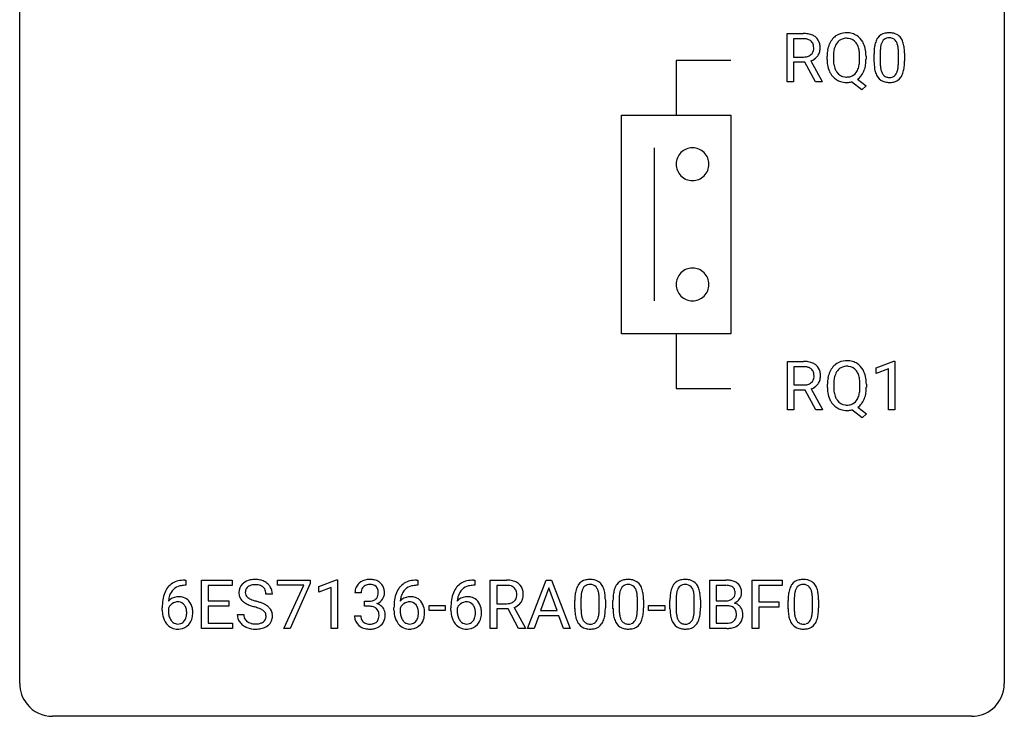
# Model space of a CAD drawing. Extents: x 2.8 to 26.6, y -2.8 to 29.
# Drawn here: x 2.8 to 26.6, y -2.8 to 14.1 of the extents above; entities that cross this region are included whole.
import ezdxf

# ---------------------------------------------------------------- set-up
doc = ezdxf.new("R2010")
doc.units = 0
doc.layers.add('DEFAULT_255_1_234', color=255, linetype='CONTINUOUS')
doc.layers.add('DEFAULT_255_2_778', color=255, linetype='CONTINUOUS')

msp = doc.modelspace()

# ---------------------------------------------------------------- linework, layer by layer
at = {"layer": 'DEFAULT_255_1_234'}
for p, q in [((21.339, 12.578), (21.339, 13.747)), ((21.339, 13.747), (21.726, 13.747)), ((21.494, 13.62), (21.494, 13.177)), ((21.73, 13.62), (21.494, 13.62)), ((21.494, 13.177), (21.731, 13.177)), ((22.305, 13.114), (22.305, 13.199)), ((22.459, 13.211), (22.459, 13.125)), ((23.092, 13.114), (23.092, 13.2)), ((23.246, 13.2), (23.246, 13.125)), ((23.44, 13.057), (23.44, 13.255)), ((23.589, 13.291), (23.589, 13.053)), ((24.03, 13.037), (24.03, 13.28)), ((24.178, 13.269), (24.178, 13.077)), ((21.769, 13.051), (21.494, 13.051)), ((21.494, 13.051), (21.494, 12.578)), ((22.023, 12.578), (21.769, 13.051)), ((21.913, 13.084), (22.188, 12.588)), ((23.041, 12.641), (23.25, 12.478)), ((21.494, 12.578), (21.339, 12.578)), ((22.188, 12.578), (22.023, 12.578)), ((22.188, 12.588), (22.188, 12.578)), ((23.145, 12.38), (22.898, 12.576)), ((23.25, 12.478), (23.145, 12.38)), ((21.347, 4.64), (21.347, 5.81)), ((21.347, 5.81), (21.734, 5.81)), ((23.492, 5.656), (23.918, 5.815)), ((23.918, 5.815), (23.941, 5.815)), ((23.941, 5.815), (23.941, 4.64)), ((21.502, 5.683), (21.502, 5.24)), ((21.738, 5.683), (21.502, 5.683)), ((23.492, 5.521), (23.492, 5.656)), ((23.792, 5.631), (23.492, 5.521)), ((23.792, 4.64), (23.792, 5.631)), ((21.502, 5.24), (21.739, 5.24)), ((22.313, 5.177), (22.313, 5.261)), ((22.467, 5.273), (22.467, 5.187)), ((23.1, 5.176), (23.1, 5.263)), ((23.254, 5.262), (23.254, 5.187)), ((21.777, 5.113), (21.502, 5.113)), ((21.502, 5.113), (21.502, 4.64)), ((22.031, 4.64), (21.777, 5.113)), ((21.921, 5.146), (22.196, 4.65)), ((21.502, 4.64), (21.347, 4.64)), ((22.196, 4.64), (22.031, 4.64)), ((22.196, 4.65), (22.196, 4.64)), ((23.153, 4.443), (22.906, 4.639)), ((23.049, 4.704), (23.258, 4.54)), ((23.258, 4.54), (23.153, 4.443)), ((23.941, 4.64), (23.792, 4.64)), ((6.773, 0.519), (6.799, 0.519)), ((6.799, 0.519), (6.799, 0.393)), ((7.178, -0.651), (7.178, 0.518)), ((7.178, 0.518), (7.913, 0.518)), ((7.913, 0.518), (7.913, 0.391)), ((9.015, 0.396), (9.015, 0.518)), ((9.015, 0.518), (9.806, 0.518)), ((9.806, 0.518), (9.806, 0.435)), ((10.014, 0.364), (10.439, 0.524)), ((10.439, 0.524), (10.463, 0.524)), ((10.463, 0.524), (10.463, -0.651)), ((12.378, 0.519), (12.405, 0.519)), ((12.405, 0.519), (12.405, 0.393)), ((13.756, 0.519), (13.782, 0.519)), ((13.782, 0.519), (13.782, 0.393)), ((14.16, -0.651), (14.16, 0.518)), ((14.16, 0.518), (14.548, 0.518)), ((15.061, -0.651), (15.507, 0.518)), ((15.507, 0.518), (15.642, 0.518)), ((15.642, 0.518), (16.09, -0.651)), ((19.472, -0.651), (19.472, 0.518)), ((19.472, 0.518), (19.854, 0.518)), ((20.496, -0.651), (20.496, 0.518)), ((20.496, 0.518), (21.22, 0.518)), ((21.22, 0.518), (21.22, 0.391)), ((6.799, 0.393), (6.772, 0.393)), ((7.913, 0.391), (7.333, 0.391)), ((7.333, 0.391), (7.333, 0.015)), ((9.648, 0.396), (9.015, 0.396)), ((9.165, -0.651), (9.648, 0.396)), ((9.806, 0.435), (9.321, -0.651)), ((10.014, 0.229), (10.014, 0.364)), ((10.313, 0.339), (10.014, 0.229)), ((10.313, -0.651), (10.313, 0.339)), ((12.405, 0.393), (12.377, 0.393)), ((13.782, 0.393), (13.755, 0.393)), ((14.315, 0.391), (14.315, -0.052)), ((14.552, 0.391), (14.315, 0.391)), ((15.575, 0.328), (15.376, -0.219)), ((15.774, -0.219), (15.575, 0.328)), ((19.626, 0.391), (19.626, 0.019)), ((19.854, 0.391), (19.626, 0.391)), ((21.22, 0.391), (20.65, 0.391)), ((20.65, 0.391), (20.65, -0.009)), ((7.333, 0.015), (7.839, 0.015)), ((7.839, 0.015), (7.839, -0.111)), ((8.889, 0.18), (8.734, 0.18)), ((11.035, 0.211), (10.887, 0.211)), ((11.114, -0.116), (11.114, 0.006)), ((11.114, 0.006), (11.226, 0.006)), ((16.204, -0.173), (16.204, 0.026)), ((16.352, 0.062), (16.352, -0.176)), ((16.793, -0.193), (16.793, 0.051)), ((16.942, 0.04), (16.942, -0.153)), ((17.127, -0.173), (17.127, 0.026)), ((17.276, 0.062), (17.276, -0.176)), ((17.717, -0.193), (17.717, 0.051)), ((17.865, 0.04), (17.865, -0.153)), ((18.505, -0.173), (18.505, 0.026)), ((18.653, 0.062), (18.653, -0.176)), ((19.094, -0.193), (19.094, 0.051)), ((19.243, 0.04), (19.243, -0.153)), ((19.626, 0.019), (19.859, 0.019)), ((21.362, -0.173), (21.362, 0.026)), ((21.51, 0.062), (21.51, -0.176)), ((21.951, -0.193), (21.951, 0.051)), ((22.1, 0.04), (22.1, -0.153)), ((6.225, -0.206), (6.225, -0.149)), ((6.374, -0.169), (6.374, -0.223)), ((7.839, -0.111), (7.333, -0.111)), ((7.333, -0.111), (7.333, -0.525)), ((11.226, -0.116), (11.114, -0.116)), ((11.83, -0.206), (11.83, -0.149)), ((11.98, -0.169), (11.98, -0.223)), ((12.678, -0.215), (12.678, -0.094)), ((12.678, -0.094), (13.07, -0.094)), ((13.07, -0.215), (12.678, -0.215)), ((13.07, -0.094), (13.07, -0.215)), ((13.208, -0.206), (13.208, -0.149)), ((13.357, -0.169), (13.357, -0.223)), ((14.315, -0.052), (14.552, -0.052)), ((14.59, -0.178), (14.315, -0.178)), ((14.315, -0.178), (14.315, -0.651)), ((14.844, -0.651), (14.59, -0.178)), ((14.735, -0.145), (15.009, -0.642)), ((15.376, -0.219), (15.774, -0.219)), ((17.988, -0.215), (17.988, -0.094)), ((17.988, -0.094), (18.38, -0.094)), ((18.38, -0.215), (17.988, -0.215)), ((18.38, -0.094), (18.38, -0.215)), ((19.883, -0.104), (19.626, -0.104)), ((19.626, -0.104), (19.626, -0.525)), ((19.883, -0.104), (19.883, -0.104)), ((20.65, -0.009), (21.141, -0.009)), ((21.141, -0.135), (20.65, -0.135)), ((20.65, -0.135), (20.65, -0.651)), ((21.141, -0.009), (21.141, -0.135)), ((8.042, -0.312), (8.197, -0.312)), ((10.876, -0.343), (11.026, -0.343)), ((15.33, -0.346), (15.22, -0.651)), ((15.82, -0.346), (15.33, -0.346)), ((15.931, -0.651), (15.82, -0.346)), ((7.921, -0.651), (7.178, -0.651)), ((7.333, -0.525), (7.921, -0.525)), ((7.921, -0.525), (7.921, -0.651)), ((9.321, -0.651), (9.165, -0.651)), ((10.463, -0.651), (10.313, -0.651)), ((14.315, -0.651), (14.16, -0.651)), ((15.009, -0.651), (14.844, -0.651)), ((15.009, -0.642), (15.009, -0.651)), ((15.22, -0.651), (15.061, -0.651)), ((16.09, -0.651), (15.931, -0.651)), ((19.877, -0.651), (19.472, -0.651)), ((19.626, -0.525), (19.881, -0.525)), ((20.65, -0.651), (20.496, -0.651))]:
    msp.add_line(p, q, dxfattribs=at)
for centre, radius, start, end in [((21.73, 13.051), 0.696, 80.6536, 90.3427), ((21.728, 13.162), 0.459, 84.5401, 89.7281), ((21.743, 13.296), 0.324, 72.3702, 84.8791), ((21.778, 13.403), 0.211, 48.781, 72.697), ((21.772, 13.297), 0.446, 65.6987, 80.833), ((21.82, 13.407), 0.327, 50.0017, 65.4306), ((21.842, 13.436), 0.29, 11.6284, 49.5603), ((22.812, 13.297), 0.491, 139.6258, 156.038), ((22.753, 13.345), 0.416, 122.6416, 139.3431), ((22.763, 13.326), 0.437, 93.0224, 122.4558), ((22.762, 13.361), 0.269, 110.9285, 143.9412), ((22.771, 13.326), 0.305, 89.3102, 109.989), ((22.774, 13.23), 0.534, 89.9753, 93.6342), ((22.778, 13.268), 0.496, 73.9665, 90.423), ((22.775, 13.252), 0.378, 83.7959, 90.0959), ((22.794, 13.364), 0.266, 35.6594, 85.1578), ((22.796, 13.339), 0.422, 57.5178, 73.6813), ((22.792, 13.336), 0.427, 28.7261, 57.2768), ((23.892, 13.395), 0.437, 148.7922, 164.5684), ((23.797, 13.448), 0.328, 144.5884, 148.1176), ((23.763, 13.472), 0.286, 101.6441, 144.5142), ((23.788, 13.471), 0.168, 105.7981, 149.7388), ((23.805, 13.303), 0.46, 89.5284, 102.582), ((23.806, 13.404), 0.237, 89.3807, 105.6763), ((23.813, 13.299), 0.464, 77.0438, 90.5081), ((23.81, 13.378), 0.263, 81.106, 90.2185), ((23.828, 13.466), 0.173, 30.7408, 82.4657), ((23.853, 13.463), 0.295, 48.2779, 77.4995), ((23.86, 13.476), 0.281, 36.3142, 47.6306), ((23.774, 13.418), 0.386, 18.2932, 35.6769), ((21.786, 13.384), 0.195, 310.9876, 356.2716), ((21.795, 13.426), 0.183, 43.5752, 48.2039), ((21.789, 13.422), 0.19, 12.4173, 43.1022), ((21.691, 13.398), 0.29, 359.5239, 12.8809), ((21.71, 13.395), 0.272, 354.9348, 0.0609), ((21.796, 13.393), 0.341, 341.9983, 0.4822), ((21.688, 13.399), 0.448, 359.5656, 12.3691), ((23.131, 13.203), 0.826, 169.5254, 180.2765), ((22.94, 13.238), 0.633, 155.8315, 169.509), ((23.046, 13.23), 0.586, 163.0419, 174.314), ((22.856, 13.29), 0.386, 143.5289, 163.2981), ((22.716, 13.306), 0.362, 20.0678, 35.9162), ((22.554, 13.247), 0.535, 7.8292, 20.0422), ((22.701, 13.279), 0.534, 24.2449, 29.3248), ((22.608, 13.241), 0.634, 9.0644, 23.9639), ((22.383, 13.203), 0.863, 359.7586, 9.1891), ((24.635, 13.26), 1.195, 173.7676, 180.2316), ((24.183, 13.311), 0.74, 164.3059, 173.9002), ((24.434, 13.296), 0.844, 172.0259, 178.0703), ((24.103, 13.343), 0.511, 163.3763, 172.1411), ((23.894, 13.407), 0.292, 149.4209, 163.6286), ((23.775, 13.432), 0.236, 24.2871, 31.3936), ((23.658, 13.382), 0.363, 12.0806, 23.8174), ((23.383, 13.321), 0.646, 4.8362, 12.2905), ((22.962, 13.283), 1.068, 359.809, 4.9408), ((23.519, 13.33), 0.654, 8.0247, 18.5605), ((23.103, 13.269), 1.075, 1.1274, 8.1718), ((21.734, 13.536), 0.359, 269.5897, 281.8058), ((21.759, 13.422), 0.242, 281.5501, 303.9357), ((21.772, 13.398), 0.215, 304.4416, 311.2106), ((21.761, 13.484), 0.428, 290.8087, 297.2323), ((21.805, 13.405), 0.338, 296.7019, 323.6876), ((21.836, 13.382), 0.3, 323.8609, 341.6142), ((23.133, 13.12), 0.829, 180.3724, 188.9252), ((23.287, 13.202), 0.828, 174.0509, 179.4177), ((23.235, 13.121), 0.777, 179.6829, 188.9631), ((22.257, 13.205), 0.834, 359.7133, 7.9655), ((22.224, 13.121), 0.868, 353.403, 359.4848), ((22.35, 13.121), 0.895, 351.453, 0.249), ((24.737, 13.281), 1.148, 177.8632, 179.5044), ((22.779, 13.256), 1.399, 0.5424, 1.3863), ((22.934, 13.086), 0.626, 188.7215, 204.8241), ((22.968, 13.077), 0.506, 188.8101, 202.93), ((22.847, 13.028), 0.375, 203.2069, 215.7876), ((22.71, 13.02), 0.369, 323.6548, 342.659), ((22.507, 13.086), 0.582, 342.4092, 353.6451), ((22.609, 13.081), 0.634, 338.6862, 351.5541), ((24.793, 13.074), 1.353, 180.7449, 181.151), ((24.513, 13.064), 1.072, 180.8976, 188.0056), ((24.117, 13.007), 0.673, 187.8816, 198.2347), ((24.629, 13.05), 1.04, 179.7996, 185.246), ((24.225, 13.011), 0.634, 185.1412, 193.008), ((23.961, 12.949), 0.363, 192.7898, 205.2508), ((23.514, 12.984), 0.512, 343.0499, 351.9393), ((23.167, 13.035), 0.862, 351.8069, 357.7959), ((22.844, 13.052), 1.186, 357.5872, 359.2678), ((23.418, 13.02), 0.758, 344.4935, 353.9765), ((22.954, 13.072), 1.225, 353.8442, 0.2288), ((22.854, 13.052), 0.54, 205.1184, 209.647), ((22.767, 12.998), 0.437, 209.0633, 237.3493), ((22.758, 12.986), 0.423, 237.5352, 252.1858), ((22.762, 12.96), 0.267, 214.7521, 264.2834), ((22.775, 13.046), 0.353, 263.4755, 270.095), ((22.78, 13.02), 0.327, 269.3649, 287.5152), ((22.797, 12.955), 0.26, 288.063, 323.8113), ((22.8, 12.981), 0.417, 305.442, 320.8706), ((22.736, 13.029), 0.496, 321.117, 336.6795), ((22.702, 13.048), 0.535, 336.2888, 338.3442), ((23.868, 12.923), 0.41, 197.9694, 215.2624), ((23.766, 12.854), 0.287, 215.8618, 257.2789), ((23.856, 12.902), 0.248, 205.8005, 211.2538), ((23.804, 12.867), 0.185, 210.379, 238.4008), ((23.802, 12.872), 0.188, 239.6521, 265.9794), ((23.81, 12.939), 0.256, 265.1315, 270.0603), ((23.813, 12.907), 0.224, 269.3315, 287.2178), ((23.827, 12.856), 0.171, 287.7958, 329.0809), ((23.854, 12.854), 0.288, 280.5801, 324.9173), ((23.731, 12.916), 0.284, 328.6635, 343.3325), ((23.816, 12.88), 0.334, 324.9352, 328.616), ((23.717, 12.935), 0.447, 329.2804, 344.7473), ((22.772, 13.04), 0.478, 252.522, 270.4416), ((22.776, 13.121), 0.559, 269.9931, 271.8319), ((22.78, 13.055), 0.494, 271.6373, 283.8612), ((23.807, 13.009), 0.447, 256.6229, 270.5104), ((23.814, 13.021), 0.459, 269.5977, 281.6734), ((21.738, 5.114), 0.696, 80.6536, 90.3427), ((21.78, 5.36), 0.446, 65.6987, 80.833), ((21.828, 5.469), 0.327, 50.0017, 65.4306), ((21.85, 5.499), 0.29, 11.6284, 49.5603), ((22.761, 5.407), 0.416, 122.6416, 139.3431), ((22.771, 5.389), 0.437, 93.0224, 122.4558), ((22.782, 5.292), 0.534, 89.9753, 93.6342), ((22.786, 5.33), 0.496, 73.9665, 90.423), ((22.804, 5.402), 0.422, 57.5178, 73.6813), ((22.8, 5.398), 0.427, 28.7261, 57.2768), ((21.736, 5.224), 0.459, 84.5401, 89.7281), ((21.751, 5.358), 0.324, 72.3702, 84.8791), ((21.786, 5.466), 0.211, 48.781, 72.697), ((21.803, 5.488), 0.183, 43.5752, 48.2039), ((21.797, 5.484), 0.19, 12.4173, 43.1022), ((21.699, 5.46), 0.29, 359.5239, 12.8809), ((21.696, 5.461), 0.448, 359.5656, 12.3691), ((22.948, 5.3), 0.633, 155.8315, 169.509), ((22.82, 5.36), 0.491, 139.6258, 156.038), ((22.864, 5.353), 0.386, 143.5289, 163.2981), ((22.77, 5.424), 0.269, 110.9285, 143.9412), ((22.779, 5.388), 0.305, 89.3102, 109.989), ((22.783, 5.315), 0.378, 83.7959, 90.0959), ((22.802, 5.426), 0.266, 35.6594, 85.1578), ((22.724, 5.369), 0.362, 20.0678, 35.9162), ((22.562, 5.31), 0.535, 7.8292, 20.0422), ((22.709, 5.342), 0.534, 24.2449, 29.3248), ((22.616, 5.304), 0.634, 9.0644, 23.9639), ((21.742, 5.599), 0.359, 269.5897, 281.8058), ((21.767, 5.484), 0.242, 281.5501, 303.9357), ((21.78, 5.46), 0.215, 304.4416, 311.2106), ((21.794, 5.446), 0.195, 310.9876, 356.2716), ((21.813, 5.468), 0.338, 296.7019, 323.6876), ((21.718, 5.458), 0.272, 354.9348, 0.0609), ((21.844, 5.444), 0.3, 323.8609, 341.6142), ((21.804, 5.455), 0.341, 341.9983, 0.4822), ((23.139, 5.265), 0.826, 169.5254, 180.2765), ((23.295, 5.265), 0.828, 174.0509, 179.4177), ((23.054, 5.293), 0.586, 163.0419, 174.314), ((22.265, 5.267), 0.834, 359.7133, 7.9655), ((22.391, 5.266), 0.863, 359.7586, 9.1891), ((21.769, 5.547), 0.428, 290.8087, 297.2323), ((23.141, 5.182), 0.829, 180.3724, 188.9252), ((22.942, 5.149), 0.626, 188.7215, 204.8241), ((23.243, 5.183), 0.777, 179.6829, 188.9631), ((22.976, 5.14), 0.506, 188.8101, 202.93), ((22.515, 5.149), 0.582, 342.4092, 353.6451), ((22.232, 5.184), 0.868, 353.403, 359.4848), ((22.617, 5.143), 0.634, 338.6862, 351.5541), ((22.358, 5.183), 0.895, 351.453, 0.249), ((22.862, 5.115), 0.54, 205.1184, 209.647), ((22.775, 5.06), 0.437, 209.0633, 237.3493), ((22.855, 5.09), 0.375, 203.2069, 215.7876), ((22.77, 5.023), 0.267, 214.7521, 264.2834), ((22.788, 5.082), 0.327, 269.3649, 287.5152), ((22.805, 5.018), 0.26, 288.063, 323.8113), ((22.718, 5.083), 0.369, 323.6548, 342.659), ((22.808, 5.043), 0.417, 305.442, 320.8706), ((22.744, 5.092), 0.496, 321.117, 336.6795), ((22.71, 5.11), 0.535, 336.2888, 338.3442), ((22.766, 5.049), 0.423, 237.5352, 252.1858), ((22.78, 5.103), 0.478, 252.522, 270.4416), ((22.783, 5.108), 0.353, 263.4755, 270.095), ((22.784, 5.184), 0.559, 269.9931, 271.8319), ((22.788, 5.118), 0.494, 271.6373, 283.8612), ((6.713, 0.059), 0.451, 102.8716, 140.8565), ((6.777, -0.185), 0.703, 90.3778, 103.5869), ((8.432, 0.142), 0.388, 101.9878, 128.8743), ((8.472, -0.03), 0.564, 89.5907, 102.3169), ((8.479, 0.002), 0.532, 77.2361, 90.3248), ((8.5, 0.099), 0.433, 63.8378, 77.0809), ((8.528, 0.15), 0.375, 45.9864, 64.1608), ((11.223, 0.181), 0.352, 96.9875, 131.9691), ((11.245, 0.056), 0.478, 89.8596, 97.7825), ((11.25, 0.03), 0.504, 78.3655, 90.4132), ((11.286, 0.196), 0.334, 56.6229, 78.6387), ((12.318, 0.059), 0.451, 102.8716, 140.8565), ((12.383, -0.185), 0.703, 90.3778, 103.5869), ((13.695, 0.059), 0.451, 102.8716, 140.8565), ((13.76, -0.185), 0.703, 90.3778, 103.5869), ((14.552, -0.178), 0.696, 80.6536, 90.3427), ((14.594, 0.068), 0.446, 65.6987, 80.833), ((16.526, 0.243), 0.286, 101.6441, 144.5142), ((16.569, 0.074), 0.46, 89.5284, 102.582), ((16.576, 0.07), 0.464, 77.0438, 90.5081), ((16.617, 0.234), 0.295, 48.2779, 77.4995), ((17.45, 0.243), 0.286, 101.6441, 144.5142), ((17.492, 0.074), 0.46, 89.5284, 102.582), ((17.5, 0.07), 0.464, 77.0438, 90.5081), ((17.54, 0.234), 0.295, 48.2779, 77.4995), ((18.827, 0.243), 0.286, 101.6441, 144.5142), ((18.87, 0.074), 0.46, 89.5284, 102.582), ((18.878, 0.07), 0.464, 77.0438, 90.5081), ((18.918, 0.234), 0.295, 48.2779, 77.4995), ((19.858, -0.219), 0.737, 82.1257, 90.2933), ((19.897, 0.053), 0.462, 69.9044, 82.2857), ((19.954, 0.207), 0.298, 51.1839, 70.0182), ((21.684, 0.243), 0.286, 101.6441, 144.5142), ((21.726, 0.074), 0.46, 89.5284, 102.582), ((21.734, 0.07), 0.464, 77.0438, 90.5081), ((21.775, 0.234), 0.295, 48.2779, 77.4995), ((6.777, 0.014), 0.53, 141.4298, 157.8541), ((6.755, 0.027), 0.369, 134.5303, 161.6211), ((6.738, 0.038), 0.35, 104.2855, 133.8629), ((6.777, -0.107), 0.5, 90.6001, 104.5147), ((8.358, 0.22), 0.28, 132.4834, 181.0242), ((8.418, 0.164), 0.361, 129.2532, 133.4243), ((8.398, 0.228), 0.163, 127.7287, 176.7105), ((8.422, 0.198), 0.201, 114.0401, 127.9851), ((8.45, 0.134), 0.271, 99.0695, 113.7659), ((8.474, -0.011), 0.418, 89.6698, 99.231), ((8.477, -0.05), 0.457, 86.264, 90.0526), ((8.487, 0.071), 0.336, 73.7888, 86.6653), ((8.52, 0.181), 0.221, 48.5928, 74.1242), ((8.537, 0.201), 0.195, 14.9781, 48.2004), ((8.466, 0.182), 0.268, 359.4693, 14.9832), ((8.554, 0.18), 0.335, 32.2747, 45.6547), ((8.561, 0.182), 0.329, 359.6507, 32.613), ((11.197, 0.215), 0.31, 155.3484, 180.7485), ((11.192, 0.212), 0.307, 131.5745, 154.4798), ((11.292, 0.212), 0.257, 172.5097, 180.1367), ((11.22, 0.225), 0.183, 133.8349, 173.5344), ((11.224, 0.219), 0.191, 103.2932, 133.5619), ((11.244, 0.139), 0.273, 89.5325, 103.5319), ((11.25, 0.111), 0.301, 76.1117, 90.7026), ((11.289, 0.25), 0.157, 13.9577, 77.6713), ((11.154, 0.211), 0.297, 359.1805, 15.0453), ((11.307, 0.234), 0.291, 47.0254, 56.0854), ((11.309, 0.238), 0.287, 10.9208, 46.7778), ((11.173, 0.206), 0.427, 359.6364, 11.6087), ((12.382, 0.014), 0.53, 141.4298, 157.8541), ((12.36, 0.027), 0.369, 134.5303, 161.6211), ((12.344, 0.038), 0.35, 104.2855, 133.8629), ((12.383, -0.107), 0.5, 90.6001, 104.5147), ((13.76, 0.014), 0.53, 141.4298, 157.8541), ((13.738, 0.027), 0.369, 134.5303, 161.6211), ((13.721, 0.038), 0.35, 104.2855, 133.8629), ((13.76, -0.107), 0.5, 90.6001, 104.5147), ((14.549, -0.068), 0.459, 84.5401, 89.7281), ((14.564, 0.067), 0.324, 72.3702, 84.8791), ((14.6, 0.174), 0.211, 48.781, 72.697), ((14.616, 0.196), 0.183, 43.5752, 48.2039), ((14.61, 0.193), 0.19, 12.4173, 43.1022), ((14.641, 0.178), 0.327, 50.0017, 65.4306), ((14.663, 0.207), 0.29, 11.6284, 49.5603), ((14.51, 0.17), 0.448, 359.5656, 12.3691), ((16.947, 0.082), 0.74, 164.3059, 173.9002), ((16.655, 0.166), 0.437, 148.7922, 164.5684), ((16.56, 0.219), 0.328, 144.5884, 148.1176), ((16.867, 0.114), 0.511, 163.3763, 172.1411), ((16.658, 0.177), 0.292, 149.4209, 163.6286), ((16.551, 0.241), 0.168, 105.7981, 149.7388), ((16.57, 0.175), 0.237, 89.3807, 105.6763), ((16.573, 0.149), 0.263, 81.106, 90.2185), ((16.591, 0.237), 0.173, 30.7408, 82.4657), ((16.539, 0.203), 0.236, 24.2871, 31.3936), ((16.421, 0.153), 0.363, 12.0806, 23.8174), ((16.624, 0.247), 0.281, 36.3142, 47.6306), ((16.537, 0.188), 0.386, 18.2932, 35.6769), ((16.283, 0.101), 0.654, 8.0247, 18.5605), ((17.87, 0.082), 0.74, 164.3059, 173.9002), ((17.579, 0.166), 0.437, 148.7922, 164.5684), ((17.484, 0.219), 0.328, 144.5884, 148.1176), ((17.791, 0.114), 0.511, 163.3763, 172.1411), ((17.581, 0.177), 0.292, 149.4209, 163.6286), ((17.475, 0.241), 0.168, 105.7981, 149.7388), ((17.493, 0.175), 0.237, 89.3807, 105.6763), ((17.497, 0.149), 0.263, 81.106, 90.2185), ((17.515, 0.237), 0.173, 30.7408, 82.4657), ((17.462, 0.203), 0.236, 24.2871, 31.3936), ((17.345, 0.153), 0.363, 12.0806, 23.8174), ((17.548, 0.247), 0.281, 36.3142, 47.6306), ((17.461, 0.188), 0.386, 18.2932, 35.6769), ((17.206, 0.101), 0.654, 8.0247, 18.5605), ((19.248, 0.082), 0.74, 164.3059, 173.9002), ((18.957, 0.166), 0.437, 148.7922, 164.5684), ((18.861, 0.219), 0.328, 144.5884, 148.1176), ((19.168, 0.114), 0.511, 163.3763, 172.1411), ((18.959, 0.177), 0.292, 149.4209, 163.6286), ((18.852, 0.241), 0.168, 105.7981, 149.7388), ((18.871, 0.175), 0.237, 89.3807, 105.6763), ((18.874, 0.149), 0.263, 81.106, 90.2185), ((18.892, 0.237), 0.173, 30.7408, 82.4657), ((18.84, 0.203), 0.236, 24.2871, 31.3936), ((18.723, 0.153), 0.363, 12.0806, 23.8174), ((18.925, 0.247), 0.281, 36.3142, 47.6306), ((18.838, 0.188), 0.386, 18.2932, 35.6769), ((18.584, 0.101), 0.654, 8.0247, 18.5605), ((19.854, 0.037), 0.354, 89.8708, 90.0431), ((19.857, -0.085), 0.477, 82.6985, 90.1729), ((19.881, 0.096), 0.294, 71.6863, 82.8456), ((19.918, 0.206), 0.177, 52.8286, 71.985), ((19.946, 0.245), 0.13, 31.8853, 52.1413), ((19.917, 0.229), 0.162, 10.9182, 31.323), ((19.821, 0.209), 0.26, 359.5559, 11.2096), ((19.979, 0.245), 0.253, 12.1017, 50.4215), ((19.841, 0.21), 0.396, 359.5251, 12.8212), ((22.105, 0.082), 0.74, 164.3059, 173.9002), ((21.813, 0.166), 0.437, 148.7922, 164.5684), ((21.718, 0.219), 0.328, 144.5884, 148.1176), ((22.025, 0.114), 0.511, 163.3763, 172.1411), ((21.816, 0.177), 0.292, 149.4209, 163.6286), ((21.709, 0.241), 0.168, 105.7981, 149.7388), ((21.728, 0.175), 0.237, 89.3807, 105.6763), ((21.731, 0.149), 0.263, 81.106, 90.2185), ((21.749, 0.237), 0.173, 30.7408, 82.4657), ((21.697, 0.203), 0.236, 24.2871, 31.3936), ((21.579, 0.153), 0.363, 12.0806, 23.8174), ((21.782, 0.247), 0.281, 36.3142, 47.6306), ((21.695, 0.188), 0.386, 18.2932, 35.6769), ((21.441, 0.101), 0.654, 8.0247, 18.5605), ((7.438, -0.143), 1.213, 171.4525, 180.3159), ((6.998, -0.074), 0.768, 157.9803, 171.6247), ((6.606, -0.189), 0.303, 95.8331, 138.9955), ((7.061, -0.051), 0.687, 173.7811, 174.9255), ((6.92, -0.032), 0.545, 161.285, 174.2077), ((6.628, -0.317), 0.433, 89.8754, 97.0544), ((6.633, -0.234), 0.349, 71.6408, 90.624), ((6.648, -0.178), 0.292, 39.6368, 71.019), ((6.584, -0.233), 0.376, 10.6587, 39.9044), ((8.359, 0.213), 0.28, 179.5062, 199.8695), ((8.352, 0.214), 0.274, 200.6782, 228.1764), ((8.401, 0.262), 0.342, 227.4065, 229.9881), ((8.466, 0.218), 0.232, 175.1779, 180.0582), ((8.382, 0.217), 0.147, 179.6142, 228.1246), ((8.426, 0.258), 0.207, 226.578, 230.88), ((8.473, 0.32), 0.285, 231.4635, 241.9261), ((8.593, 0.54), 0.536, 241.7179, 248.326), ((8.731, 0.884), 0.906, 248.2008, 252.4528), ((8.852, 1.256), 1.297, 252.3391, 254.3469), ((8.097, -1.442), 1.504, 71.0197, 74.4087), ((11.223, 0.345), 0.339, 270.492, 281.8952), ((11.247, 0.235), 0.226, 281.6692, 301.2943), ((11.264, 0.204), 0.191, 301.7833, 311.7545), ((11.273, 0.193), 0.177, 311.7324, 354.2802), ((11.307, 0.225), 0.297, 292.9802, 325.2392), ((11.2, 0.206), 0.251, 353.0938, 0.1181), ((11.291, 0.235), 0.315, 325.2334, 332.8746), ((11.356, 0.204), 0.243, 332.355, 359.7179), ((13.043, -0.143), 1.213, 171.4525, 180.3159), ((12.604, -0.074), 0.768, 157.9803, 171.6247), ((12.211, -0.189), 0.303, 95.8331, 138.9955), ((12.666, -0.051), 0.687, 173.7811, 174.9255), ((12.525, -0.032), 0.545, 161.285, 174.2077), ((12.233, -0.317), 0.433, 89.8754, 97.0544), ((12.238, -0.234), 0.349, 71.6408, 90.624), ((12.253, -0.178), 0.292, 39.6368, 71.019), ((12.19, -0.233), 0.376, 10.6587, 39.9044), ((14.421, -0.143), 1.213, 171.4525, 180.3159), ((13.981, -0.074), 0.768, 157.9803, 171.6247), ((13.589, -0.189), 0.303, 95.8331, 138.9955), ((14.044, -0.051), 0.687, 173.7811, 174.9255), ((13.903, -0.032), 0.545, 161.285, 174.2077), ((13.611, -0.317), 0.433, 89.8754, 97.0544), ((13.616, -0.234), 0.349, 71.6408, 90.624), ((13.631, -0.178), 0.292, 39.6368, 71.019), ((13.567, -0.233), 0.376, 10.6587, 39.9044), ((14.594, 0.169), 0.215, 304.4416, 311.2106), ((14.607, 0.155), 0.195, 310.9876, 356.2716), ((14.513, 0.169), 0.29, 359.5239, 12.8809), ((14.531, 0.166), 0.272, 354.9348, 0.0609), ((14.657, 0.153), 0.3, 323.8609, 341.6142), ((14.617, 0.163), 0.341, 341.9983, 0.4822), ((17.398, 0.031), 1.195, 173.7676, 180.2316), ((17.5, 0.052), 1.148, 177.8632, 179.5044), ((17.197, 0.066), 0.844, 172.0259, 178.0703), ((16.146, 0.092), 0.646, 4.8362, 12.2905), ((15.725, 0.054), 1.068, 359.809, 4.9408), ((15.866, 0.04), 1.075, 1.1274, 8.1718), ((15.543, 0.027), 1.399, 0.5424, 1.3863), ((18.322, 0.031), 1.195, 173.7676, 180.2316), ((18.424, 0.052), 1.148, 177.8632, 179.5044), ((18.121, 0.066), 0.844, 172.0259, 178.0703), ((17.07, 0.092), 0.646, 4.8362, 12.2905), ((16.649, 0.054), 1.068, 359.809, 4.9408), ((16.79, 0.04), 1.075, 1.1274, 8.1718), ((16.466, 0.027), 1.399, 0.5424, 1.3863), ((19.7, 0.031), 1.195, 173.7676, 180.2316), ((19.801, 0.052), 1.148, 177.8632, 179.5044), ((19.498, 0.066), 0.844, 172.0259, 178.0703), ((18.447, 0.092), 0.646, 4.8362, 12.2905), ((18.026, 0.054), 1.068, 359.809, 4.9408), ((18.167, 0.04), 1.075, 1.1274, 8.1718), ((17.844, 0.027), 1.399, 0.5424, 1.3863), ((19.861, 0.348), 0.329, 269.6065, 281.4534), ((19.883, 0.243), 0.221, 281.2041, 302.5148), ((19.897, 0.218), 0.193, 303.0217, 309.837), ((19.915, 0.198), 0.165, 309.5228, 356.951), ((19.849, 0.207), 0.232, 355.4701, 0.0493), ((19.957, 0.235), 0.29, 298.6825, 323.2757), ((19.999, 0.203), 0.238, 323.4908, 0.8817), ((22.556, 0.031), 1.195, 173.7676, 180.2316), ((22.658, 0.052), 1.148, 177.8632, 179.5044), ((22.355, 0.066), 0.844, 172.0259, 178.0703), ((21.304, 0.092), 0.646, 4.8362, 12.2905), ((20.883, 0.054), 1.068, 359.809, 4.9408), ((21.024, 0.04), 1.075, 1.1274, 8.1718), ((20.701, 0.027), 1.399, 0.5424, 1.3863), ((6.88, -0.211), 0.655, 179.6345, 191.7836), ((6.591, -0.246), 0.23, 145.2975, 160.266), ((6.898, -0.226), 0.523, 179.6514, 190.2856), ((6.608, -0.26), 0.252, 124.9745, 144.8959), ((6.604, -0.245), 0.237, 89.8751, 126.2072), ((6.604, -0.243), 0.235, 85.0141, 90.0513), ((6.611, -0.193), 0.184, 36.8251, 85.7416), ((6.569, -0.231), 0.241, 32.3035, 38.0827), ((6.538, -0.248), 0.276, 11.0482, 31.8146), ((6.41, -0.274), 0.407, 359.6214, 11.2839), ((6.429, -0.267), 0.535, 359.6826, 11.1326), ((8.479, 0.362), 0.469, 230.4982, 241.8087), ((8.632, 0.642), 0.788, 241.6337, 249.0065), ((8.8, 1.075), 1.252, 248.9199, 254.144), ((8.014, -1.672), 1.604, 71.7183, 73.9259), ((8.193, -1.133), 1.037, 68.0063, 71.8053), ((8.365, -0.71), 0.58, 62.2515, 68.1221), ((8.267, -0.953), 0.986, 66.1847, 71.0864), ((8.504, -0.45), 0.285, 52.7386, 62.4979), ((8.423, -0.602), 0.603, 59.3536, 66.2692), ((8.586, -0.341), 0.149, 16.4723, 52.6262), ((8.511, -0.452), 0.428, 49.1021, 59.3294), ((8.593, -0.359), 0.304, 32.792, 49.2506), ((8.625, -0.336), 0.264, 31.1181, 32.4005), ((8.617, -0.339), 0.274, 8.1117, 30.7959), ((11.22, -0.571), 0.456, 84.0193, 89.3331), ((11.236, -0.435), 0.319, 71.901, 84.3554), ((11.272, -0.329), 0.207, 49.5089, 72.1836), ((11.29, -0.304), 0.176, 12.9498, 48.7551), ((11.279, 0.278), 0.357, 292.5402, 293.6925), ((11.318, -0.367), 0.331, 57.6435, 72.8625), ((11.354, -0.31), 0.263, 36.7249, 57.4698), ((11.353, -0.309), 0.263, 8.0545, 36.3561), ((12.485, -0.211), 0.655, 179.6345, 191.7836), ((12.196, -0.246), 0.23, 145.2975, 160.266), ((12.503, -0.226), 0.523, 179.6514, 190.2856), ((12.214, -0.26), 0.252, 124.9745, 144.8959), ((12.209, -0.245), 0.237, 89.8751, 126.2072), ((12.21, -0.243), 0.235, 85.0141, 90.0513), ((12.216, -0.193), 0.184, 36.8251, 85.7416), ((12.174, -0.231), 0.241, 32.3035, 38.0827), ((12.143, -0.248), 0.276, 11.0482, 31.8146), ((12.016, -0.274), 0.407, 359.6214, 11.2839), ((12.035, -0.267), 0.535, 359.6826, 11.1326), ((13.862, -0.211), 0.655, 179.6345, 191.7836), ((13.573, -0.246), 0.23, 145.2975, 160.266), ((13.881, -0.226), 0.523, 179.6514, 190.2856), ((13.591, -0.26), 0.252, 124.9745, 144.8959), ((13.586, -0.245), 0.237, 89.8751, 126.2072), ((13.587, -0.243), 0.235, 85.0141, 90.0513), ((13.594, -0.193), 0.184, 36.8251, 85.7416), ((13.552, -0.231), 0.241, 32.3035, 38.0827), ((13.521, -0.248), 0.276, 11.0482, 31.8146), ((13.393, -0.274), 0.407, 359.6214, 11.2839), ((13.412, -0.267), 0.535, 359.6826, 11.1326), ((14.555, 0.307), 0.359, 269.5897, 281.8058), ((14.58, 0.192), 0.242, 281.5501, 303.9357), ((14.583, 0.255), 0.428, 290.8087, 297.2323), ((14.627, 0.176), 0.338, 296.7019, 323.6876), ((17.556, -0.155), 1.353, 180.7449, 181.151), ((17.276, -0.165), 1.072, 180.8976, 188.0056), ((17.393, -0.179), 1.04, 179.7996, 185.246), ((15.931, -0.194), 0.862, 351.8069, 357.7959), ((15.607, -0.178), 1.186, 357.5872, 359.2678), ((15.717, -0.157), 1.225, 353.8442, 0.2288), ((18.48, -0.155), 1.353, 180.7449, 181.151), ((18.2, -0.165), 1.072, 180.8976, 188.0056), ((18.316, -0.179), 1.04, 179.7996, 185.246), ((16.854, -0.194), 0.862, 351.8069, 357.7959), ((16.531, -0.178), 1.186, 357.5872, 359.2678), ((16.641, -0.157), 1.225, 353.8442, 0.2288), ((19.857, -0.155), 1.353, 180.7449, 181.151), ((19.577, -0.165), 1.072, 180.8976, 188.0056), ((19.694, -0.179), 1.04, 179.7996, 185.246), ((18.232, -0.194), 0.862, 351.8069, 357.7959), ((17.908, -0.178), 1.186, 357.5872, 359.2678), ((18.018, -0.157), 1.225, 353.8442, 0.2288), ((19.888, -0.466), 0.361, 76.5636, 90.6981), ((19.939, -0.28), 0.169, 17.6685, 78.9941), ((19.921, 0.295), 0.36, 293.1999, 299.1396), ((19.988, -0.313), 0.287, 54.0012, 74.9168), ((19.835, -0.311), 0.277, 359.0456, 17.2296), ((20, -0.294), 0.264, 36.3581, 53.5292), ((19.987, -0.303), 0.28, 4.819, 36.309), ((22.714, -0.155), 1.353, 180.7449, 181.151), ((22.434, -0.165), 1.072, 180.8976, 188.0056), ((22.551, -0.179), 1.04, 179.7996, 185.246), ((21.089, -0.194), 0.862, 351.8069, 357.7959), ((20.765, -0.178), 1.186, 357.5872, 359.2678), ((20.875, -0.157), 1.225, 353.8442, 0.2288), ((6.686, -0.254), 0.456, 191.4116, 218.6078), ((6.728, -0.258), 0.351, 190.0945, 207.5098), ((6.672, -0.285), 0.288, 207.9583, 216.3251), ((6.638, -0.313), 0.245, 215.7661, 232.5457), ((6.613, -0.36), 0.183, 289.1833, 322.9684), ((6.552, -0.312), 0.261, 322.6008, 346.5182), ((6.437, -0.283), 0.38, 346.2582, 358.7742), ((6.335, -0.277), 0.482, 358.3755, 0.0098), ((6.592, -0.314), 0.367, 318.141, 347.6119), ((6.425, -0.274), 0.539, 347.2487, 0.4369), ((8.35, -0.316), 0.309, 179.2419, 215.2648), ((8.427, -0.315), 0.23, 179.3355, 199.1046), ((8.394, -0.324), 0.196, 199.8829, 232.7063), ((8.577, -0.364), 0.159, 306.3944, 355.3031), ((8.54, -0.354), 0.196, 359.4179, 16.1972), ((8.526, -0.356), 0.21, 354.366, 0.0699), ((8.616, -0.36), 0.276, 307.5917, 336.4316), ((8.598, -0.358), 0.293, 337.4731, 0.7537), ((8.536, -0.353), 0.356, 359.8389, 8.4707), ((11.272, -0.343), 0.396, 179.9755, 183.2323), ((11.168, -0.356), 0.291, 181.8183, 229.6455), ((11.255, -0.345), 0.229, 179.4465, 196.2869), ((11.206, -0.358), 0.179, 196.5661, 227.7059), ((11.283, -0.362), 0.182, 315.0728, 345.0431), ((11.191, -0.335), 0.278, 344.5987, 357.927), ((11.204, -0.326), 0.265, 359.5048, 13.424), ((11.101, -0.329), 0.367, 357.4749, 0.0231), ((11.318, -0.353), 0.297, 311.636, 343.7652), ((11.229, -0.329), 0.389, 343.983, 0.5572), ((11.267, -0.324), 0.351, 359.8321, 8.587), ((12.291, -0.254), 0.456, 191.4116, 218.6078), ((12.334, -0.258), 0.351, 190.0945, 207.5098), ((12.277, -0.285), 0.288, 207.9583, 216.3251), ((12.243, -0.313), 0.245, 215.7661, 232.5457), ((12.219, -0.36), 0.183, 289.1833, 322.9684), ((12.158, -0.312), 0.261, 322.6008, 346.5182), ((12.042, -0.283), 0.38, 346.2582, 358.7742), ((11.94, -0.277), 0.482, 358.3755, 0.0098), ((12.198, -0.314), 0.367, 318.141, 347.6119), ((12.031, -0.274), 0.539, 347.2487, 0.4369), ((13.668, -0.254), 0.456, 191.4116, 218.6078), ((13.711, -0.258), 0.351, 190.0945, 207.5098), ((13.655, -0.285), 0.288, 207.9583, 216.3251), ((13.621, -0.313), 0.245, 215.7661, 232.5457), ((13.596, -0.36), 0.183, 289.1833, 322.9684), ((13.535, -0.312), 0.261, 322.6008, 346.5182), ((13.419, -0.283), 0.38, 346.2582, 358.7742), ((13.318, -0.277), 0.482, 358.3755, 0.0098), ((13.575, -0.314), 0.367, 318.141, 347.6119), ((13.408, -0.274), 0.539, 347.2487, 0.4369), ((16.88, -0.223), 0.673, 187.8816, 198.2347), ((16.632, -0.306), 0.41, 197.9694, 215.2624), ((16.988, -0.218), 0.634, 185.1412, 193.008), ((16.724, -0.28), 0.363, 192.7898, 205.2508), ((16.619, -0.327), 0.248, 205.8005, 211.2538), ((16.567, -0.362), 0.185, 210.379, 238.4008), ((16.59, -0.373), 0.171, 287.7958, 329.0809), ((16.495, -0.313), 0.284, 328.6635, 343.3325), ((16.277, -0.245), 0.512, 343.0499, 351.9393), ((16.48, -0.294), 0.447, 329.2804, 344.7473), ((16.181, -0.209), 0.758, 344.4935, 353.9765), ((17.804, -0.223), 0.673, 187.8816, 198.2347), ((17.555, -0.306), 0.41, 197.9694, 215.2624), ((17.912, -0.218), 0.634, 185.1412, 193.008), ((17.648, -0.28), 0.363, 192.7898, 205.2508), ((17.543, -0.327), 0.248, 205.8005, 211.2538), ((17.491, -0.362), 0.185, 210.379, 238.4008), ((17.514, -0.373), 0.171, 287.7958, 329.0809), ((17.418, -0.313), 0.284, 328.6635, 343.3325), ((17.201, -0.245), 0.512, 343.0499, 351.9393), ((17.404, -0.294), 0.447, 329.2804, 344.7473), ((17.105, -0.209), 0.758, 344.4935, 353.9765), ((19.181, -0.223), 0.673, 187.8816, 198.2347), ((18.933, -0.306), 0.41, 197.9694, 215.2624), ((19.29, -0.218), 0.634, 185.1412, 193.008), ((19.025, -0.28), 0.363, 192.7898, 205.2508), ((18.921, -0.327), 0.248, 205.8005, 211.2538), ((18.868, -0.362), 0.185, 210.379, 238.4008), ((18.891, -0.373), 0.171, 287.7958, 329.0809), ((18.796, -0.313), 0.284, 328.6635, 343.3325), ((18.578, -0.245), 0.512, 343.0499, 351.9393), ((18.781, -0.294), 0.447, 329.2804, 344.7473), ((18.482, -0.209), 0.758, 344.4935, 353.9765), ((19.921, -0.325), 0.194, 303.0369, 311.8811), ((19.928, -0.333), 0.183, 311.9916, 351.7143), ((19.846, -0.317), 0.267, 350.734, 0.2222), ((19.976, -0.344), 0.288, 311.1786, 344.6887), ((19.877, -0.318), 0.391, 344.7479, 0.5373), ((19.909, -0.314), 0.358, 359.937, 5.5204), ((22.038, -0.223), 0.673, 187.8816, 198.2347), ((21.79, -0.306), 0.41, 197.9694, 215.2624), ((22.146, -0.218), 0.634, 185.1412, 193.008), ((21.882, -0.28), 0.363, 192.7898, 205.2508), ((21.777, -0.327), 0.248, 205.8005, 211.2538), ((21.725, -0.362), 0.185, 210.379, 238.4008), ((21.748, -0.373), 0.171, 287.7958, 329.0809), ((21.653, -0.313), 0.284, 328.6635, 343.3325), ((21.435, -0.245), 0.512, 343.0499, 351.9393), ((21.638, -0.294), 0.447, 329.2804, 344.7473), ((21.339, -0.209), 0.758, 344.4935, 353.9765), ((6.598, -0.328), 0.341, 218.1665, 245.8781), ((6.597, -0.313), 0.354, 246.914, 270.7437), ((6.6, -0.362), 0.183, 232.8005, 270.6606), ((6.604, -0.325), 0.219, 269.3554, 288.4744), ((6.603, -0.211), 0.457, 269.8874, 276.7918), ((6.625, -0.341), 0.325, 275.6342, 317.8248), ((8.378, -0.297), 0.342, 215.3403, 233.0843), ((8.433, -0.222), 0.436, 233.167, 246.4951), ((8.475, -0.134), 0.533, 246.1383, 248.0543), ((8.441, -0.264), 0.272, 232.3738, 255.5137), ((8.48, -0.115), 0.553, 248.2708, 270.4056), ((8.475, -0.14), 0.401, 255.2446, 267.5321), ((8.484, -0.017), 0.525, 267.1558, 270.0287), ((8.487, -0.061), 0.48, 269.7, 278.166), ((8.485, 0.089), 0.756, 269.9708, 272.8178), ((8.497, -0.091), 0.576, 272.4383, 284.6465), ((8.512, -0.234), 0.305, 278.0231, 290.6255), ((8.547, -0.327), 0.206, 290.662, 307.0371), ((8.547, -0.273), 0.387, 284.3734, 307.1424), ((8.57, -0.309), 0.345, 307.6552, 308.453), ((11.21, -0.309), 0.354, 229.4223, 256.8556), ((11.223, -0.34), 0.203, 227.7652, 257.8763), ((11.243, -0.171), 0.496, 256.6829, 270.4412), ((11.245, -0.246), 0.3, 257.4584, 270.4266), ((11.25, -0.217), 0.329, 269.5962, 280.8789), ((11.25, -0.167), 0.5, 269.7286, 280.3856), ((11.273, -0.331), 0.212, 280.6346, 299.8596), ((11.28, -0.311), 0.354, 279.783, 311.6256), ((11.292, -0.368), 0.171, 300.3576, 314.5518), ((12.203, -0.328), 0.341, 218.1665, 245.8781), ((12.202, -0.313), 0.354, 246.914, 270.7437), ((12.205, -0.362), 0.183, 232.8005, 270.6606), ((12.21, -0.325), 0.219, 269.3554, 288.4744), ((12.208, -0.211), 0.457, 269.8874, 276.7918), ((12.23, -0.341), 0.325, 275.6342, 317.8248), ((13.581, -0.328), 0.341, 218.1665, 245.8781), ((13.58, -0.313), 0.354, 246.914, 270.7437), ((13.582, -0.362), 0.183, 232.8005, 270.6606), ((13.587, -0.325), 0.219, 269.3554, 288.4744), ((13.585, -0.211), 0.457, 269.8874, 276.7918), ((13.607, -0.341), 0.325, 275.6342, 317.8248), ((16.53, -0.375), 0.287, 215.8618, 257.2789), ((16.57, -0.22), 0.447, 256.6229, 270.5104), ((16.565, -0.357), 0.188, 239.6521, 265.9794), ((16.574, -0.29), 0.256, 265.1315, 270.0603), ((16.577, -0.323), 0.224, 269.3315, 287.2178), ((16.577, -0.208), 0.459, 269.5977, 281.6734), ((16.617, -0.375), 0.288, 280.5801, 324.9173), ((16.58, -0.349), 0.334, 324.9352, 328.616), ((17.453, -0.375), 0.287, 215.8618, 257.2789), ((17.494, -0.22), 0.447, 256.6229, 270.5104), ((17.489, -0.357), 0.188, 239.6521, 265.9794), ((17.497, -0.29), 0.256, 265.1315, 270.0603), ((17.5, -0.323), 0.224, 269.3315, 287.2178), ((17.501, -0.208), 0.459, 269.5977, 281.6734), ((17.541, -0.375), 0.288, 280.5801, 324.9173), ((17.503, -0.349), 0.334, 324.9352, 328.616), ((18.831, -0.375), 0.287, 215.8618, 257.2789), ((18.871, -0.22), 0.447, 256.6229, 270.5104), ((18.866, -0.357), 0.188, 239.6521, 265.9794), ((18.875, -0.29), 0.256, 265.1315, 270.0603), ((18.878, -0.323), 0.224, 269.3315, 287.2178), ((18.878, -0.208), 0.459, 269.5977, 281.6734), ((18.918, -0.375), 0.288, 280.5801, 324.9173), ((18.881, -0.349), 0.334, 324.9352, 328.616), ((19.878, 0.045), 0.696, 269.9237, 274.4456), ((19.883, -0.189), 0.336, 269.6056, 281.374), ((19.896, -0.143), 0.507, 274.1042, 286.4072), ((19.906, -0.298), 0.225, 281.1056, 302.5132), ((19.947, -0.308), 0.335, 286.0418, 310.8441), ((21.688, -0.375), 0.287, 215.8618, 257.2789), ((21.728, -0.22), 0.447, 256.6229, 270.5104), ((21.723, -0.357), 0.188, 239.6521, 265.9794), ((21.732, -0.29), 0.256, 265.1315, 270.0603), ((21.735, -0.323), 0.224, 269.3315, 287.2178), ((21.735, -0.208), 0.459, 269.5977, 281.6734), ((21.775, -0.375), 0.288, 280.5801, 324.9173), ((21.738, -0.349), 0.334, 324.9352, 328.616)]:
    msp.add_arc(centre, radius, start, end, dxfattribs=at)
at = {"layer": 'DEFAULT_255_2_778'}
for p, q in [((2.778, -1.984), (2.778, 28.178)), ((26.591, 28.178), (26.591, -1.984)), ((19.976, 13.097), (18.653, 13.097)), ((18.653, 13.097), (18.653, 11.774)), ((17.33, 11.774), (19.976, 11.774)), ((17.33, 6.482), (17.33, 11.774)), ((19.976, 11.774), (19.976, 6.482)), ((18.124, 10.98), (18.124, 7.276)), ((18.653, 10.583), (18.653, 10.583)), ((18.653, 7.673), (18.653, 7.673)), ((19.976, 6.482), (17.33, 6.482)), ((18.653, 6.482), (18.653, 5.159)), ((18.653, 5.159), (19.976, 5.159)), ((25.797, -2.778), (3.572, -2.778))]:
    msp.add_line(p, q, dxfattribs=at)
for centre, radius, start, end in [((19.049, 10.584), 0.396, 89.871, 180.129), ((19.051, 10.584), 0.396, 359.8679, 90.1176), ((19.049, 10.582), 0.396, 179.8824, 270.1321), ((19.051, 10.582), 0.396, 269.8793, 0.1207), ((19.049, 7.674), 0.396, 89.871, 180.129), ((19.051, 7.674), 0.396, 359.8679, 90.1176), ((19.049, 7.672), 0.396, 179.8824, 270.1321), ((19.051, 7.672), 0.396, 269.8793, 0.1207), ((3.57, -1.986), 0.791, 179.8524, 219.1642), ((25.799, -1.986), 0.791, 309.4762, 0.1483), ((3.57, -1.987), 0.791, 219.1282, 270.1454), ((25.799, -1.987), 0.791, 269.8517, 309.5112)]:
    msp.add_arc(centre, radius, start, end, dxfattribs=at)

doc.saveas('drawing.dxf')
